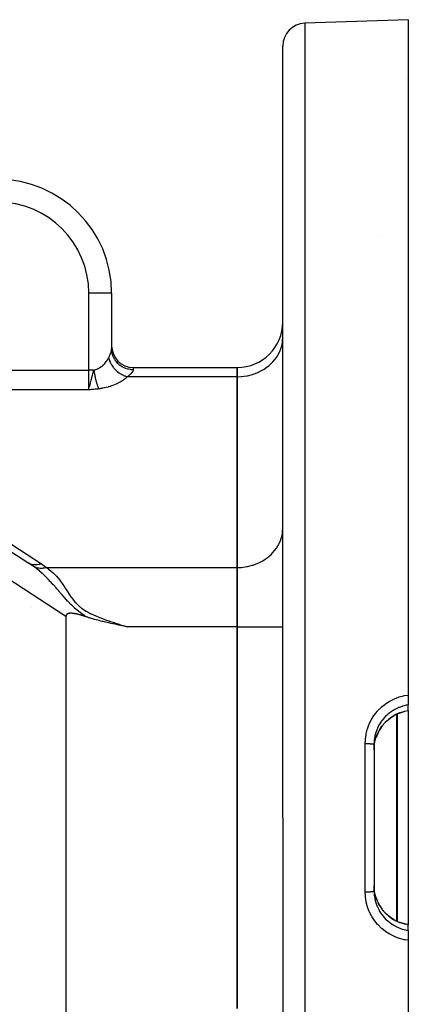
# Model space of a CAD drawing. Extents: x 24 to 889, y -413 to 283.
# Drawn here: x 235 to 269, y -80 to 6 of the extents above; entities that cross this region are included whole.
import ezdxf

# ---------------------------------------------------------------- set-up
doc = ezdxf.new("R2010")
doc.units = 0
doc.linetypes.add('DASHED', pattern=[11.05, 8.7, -2.35])
doc.layers.get('0').update_dxf_attribs({"linetype": 'CONTINUOUS'})
doc.layers.add('NEVIDI', color=4, linetype='DASHED')

msp = doc.modelspace()

# ---------------------------------------------------------------- linework, layer by layer
at = {"color": 2}
for p, q in [((269, 6.082835), (259.930201, 5.766111)), ((269, 6.082835), (269, -53.158017)), ((258, -63.917165), (258, 3.767329)), ((258, -63.917165), (258, 3.767329)), ((243, -17.917165), (243, -22.788206)), ((243, -17.917165), (243, -22.788206)), ((244.9, -24.430849), (254, -24.430849)), ((254, -25.234697), (254, -24.430849)), ((254, -24.430849), (254, -25.234697)), ((254, -41.977855), (254, -25.234697)), ((254, -25.234697), (254, -41.977855)), ((241.068864, -26.13929), (241.093036, -26.038448)), ((241.093036, -26.038448), (241.110549, -25.962641)), ((214.19473, -27.567204), (235.748144, -41.593672)), ((254, -47.174007), (254, -41.977855)), ((254, -41.977855), (254, -47.174007)), ((236, -45.446095), (236, -45.445077)), ((239.000698, -46.232614), (239, -46.260452)), ((239, -46.260452), (239, -81.573878)), ((239.004446, -46.204942), (239.000698, -46.232614)), ((239.011216, -46.177859), (239.004446, -46.204942)), ((239.020977, -46.151785), (239.011216, -46.177859)), ((239.033694, -46.127142), (239.020977, -46.151785)), ((239.049332, -46.104352), (239.033694, -46.127142)), ((239.067824, -46.083806), (239.049332, -46.104352)), ((239.073863, -46.078122), (239.067824, -46.083806)), ((239.088814, -46.065619), (239.073863, -46.078122)), ((239.111785, -46.049747), (239.088814, -46.065619)), ((239.13622, -46.036142), (239.111785, -46.049747)), ((239.161726, -46.024675), (239.13622, -46.036142)), ((239.188077, -46.015121), (239.161726, -46.024675)), ((239.215058, -46.007242), (239.188077, -46.015121)), ((239.242458, -46.000806), (239.215058, -46.007242)), ((239.270152, -45.995644), (239.242458, -46.000806)), ((239.298089, -45.991644), (239.270152, -45.995644)), ((239.326221, -45.988696), (239.298089, -45.991644)), ((239.354501, -45.986689), (239.326221, -45.988696)), ((239.382882, -45.985514), (239.354501, -45.986689)), ((239.410442, -45.985067), (239.382882, -45.985514)), ((239.411317, -45.985063), (239.410442, -45.985067)), ((239.439763, -45.985229), (239.411317, -45.985063)), ((239.468197, -45.98595), (239.439763, -45.985229)), ((239.496617, -45.987196), (239.468197, -45.98595)), ((239.525019, -45.988938), (239.496617, -45.987196)), ((239.553402, -45.991145), (239.525019, -45.988938)), ((239.581761, -45.993788), (239.553402, -45.991145)), ((239.610095, -45.996837), (239.581761, -45.993788)), ((239.638401, -46.000263), (239.610095, -45.996837)), ((239.666675, -46.004035), (239.638401, -46.000263)), ((239.694916, -46.008126), (239.666675, -46.004035)), ((239.72312, -46.012506), (239.694916, -46.008126)), ((239.751285, -46.017146), (239.72312, -46.012506)), ((239.77941, -46.022026), (239.751285, -46.017146)), ((239.807494, -46.027139), (239.77941, -46.022026)), ((239.835539, -46.032477), (239.807494, -46.027139)), ((239.863546, -46.038034), (239.835539, -46.032477)), ((239.891513, -46.043803), (239.863546, -46.038034)), ((239.919444, -46.049777), (239.891513, -46.043803)), ((239.947337, -46.055949), (239.919444, -46.049777)), ((239.975194, -46.062312), (239.947337, -46.055949)), ((240.003015, -46.06886), (239.975194, -46.062312)), ((240.012744, -46.071193), (240.003015, -46.06886)), ((240.0308, -46.075584), (240.012744, -46.071193)), ((240.058551, -46.08248), (240.0308, -46.075584)), ((240.086268, -46.089539), (240.058551, -46.08248)), ((240.113952, -46.096755), (240.086268, -46.089539)), ((240.141603, -46.104122), (240.113952, -46.096755)), ((240.169221, -46.111633), (240.141603, -46.104122)), ((240.196808, -46.11928), (240.169221, -46.111633)), ((240.224364, -46.127059), (240.196808, -46.11928)), ((240.25189, -46.134961), (240.224364, -46.127059)), ((240.279386, -46.14298), (240.25189, -46.134961)), ((240.306853, -46.15111), (240.279386, -46.14298)), ((240.334291, -46.159344), (240.306853, -46.15111)), ((240.361702, -46.167676), (240.334291, -46.159344)), ((240.389085, -46.1761), (240.361702, -46.167676)), ((240.416441, -46.184608), (240.389085, -46.1761)), ((240.443771, -46.193195), (240.416441, -46.184608)), ((240.471075, -46.201854), (240.443771, -46.193195)), ((240.498355, -46.210578), (240.471075, -46.201854)), ((240.525609, -46.219363), (240.498355, -46.210578)), ((240.55284, -46.2282), (240.525609, -46.219363)), ((240.580047, -46.237085), (240.55284, -46.2282)), ((240.607232, -46.24601), (240.580047, -46.237085)), ((240.634394, -46.25497), (240.607232, -46.24601)), ((240.661534, -46.263958), (240.634394, -46.25497)), ((240.688652, -46.272969), (240.661534, -46.263958)), ((240.71575, -46.281997), (240.688652, -46.272969)), ((240.742827, -46.291034), (240.71575, -46.281997)), ((240.78908, -46.307048), (240.742827, -46.291034)), ((240.880757, -46.338007), (240.78908, -46.307048)), ((240.985886, -46.372321), (240.880757, -46.338007)), ((241.070775, -46.399176), (240.985886, -46.372321)), ((241.195761, -46.437446), (241.070775, -46.399176)), ((241.341693, -46.480397), (241.195761, -46.437446)), ((241.419453, -46.502591), (241.341693, -46.480397)), ((241.499576, -46.524994), (241.419453, -46.502591)), ((241.657585, -46.567902), (241.499576, -46.524994)), ((241.80062, -46.605428), (241.657585, -46.567902)), ((241.911699, -46.633796), (241.80062, -46.605428)), ((242.067616, -46.672598), (241.911699, -46.633796)), ((242.182295, -46.700474), (242.067616, -46.672598)), ((242.25708, -46.718389), (242.182295, -46.700474)), ((242.470131, -46.768466), (242.25708, -46.718389)), ((242.711761, -46.823914), (242.470131, -46.768466)), ((242.775278, -46.838286), (242.711761, -46.823914)), ((242.922794, -46.871348), (242.775278, -46.838286)), ((243.096473, -46.909729), (242.922794, -46.871348)), ((243.165678, -46.924863), (243.096473, -46.909729)), ((243.432871, -46.982517), (243.165678, -46.924863)), ((243.619602, -47.022172), (243.432871, -46.982517)), ((243.782717, -47.056459), (243.619602, -47.022172)), ((244.073759, -47.116996), (243.782717, -47.056459)), ((244.144685, -47.131652), (244.073759, -47.116996)), ((244.350361, -47.174007), (244.144685, -47.131652)), ((254, -80.660323), (254, -47.174007)), ((254, -47.174007), (254, -80.660323)), ((269, -53.158017), (269, -54.025476)), ((269, -54.524906), (269, -54.025476)), ((267.575475, -55.069956), (267.262109, -55.301336)), ((267.911074, -54.87525), (267.575475, -55.069956)), ((268.229362, -54.732533), (267.911074, -54.87525)), ((268.2532, -54.723365), (268.229362, -54.732533)), ((268.27709, -54.714445), (268.2532, -54.723365)), ((268.679657, -54.59299), (268.27709, -54.714445)), ((269, -54.532278), (268.679657, -54.59299)), ((269, -54.524905), (269, -54.526391)), ((269, -54.526391), (269, -54.532278)), ((269, -54.532278), (269, -73.302258)), ((266.72244, -55.859393), (266.502474, -56.179603)), ((266.975634, -55.566567), (266.72244, -55.859393)), ((267.262109, -55.301336), (266.975634, -55.566567)), ((266.098102, -57.158137), (266.163961, -56.922865)), ((266.163961, -56.922865), (266.179423, -56.875446)), ((266.318893, -56.523485), (266.179096, -56.874593)), ((266.502474, -56.179603), (266.318893, -56.523485)), ((239, -57.378816), (239.001876, -57.378816)), ((266, -57.484061), (266, -70.350269)), ((266, -57.484061), (266, -70.350269)), ((266, -57.979597), (266.01239, -57.685749)), ((266.01239, -57.685749), (266.016998, -57.635539)), ((266.016998, -57.635539), (266.01791, -57.626454)), ((266.01791, -57.626454), (266.067055, -57.298858)), ((266.067055, -57.298858), (266.077216, -57.249661)), ((266.077216, -57.249661), (266.098102, -57.158137)), ((258, -63.917165), (258, -131.601659)), ((258, -63.917165), (258, -131.601659)), ((266.016864, -70.197433), (266.000002, -69.858765)), ((266.01791, -70.207878), (266.016864, -70.197433)), ((266.022167, -70.247477), (266.01791, -70.207878)), ((266.076104, -70.579458), (266.022167, -70.247477)), ((266.086866, -70.628378), (266.076104, -70.579458)), ((266.098102, -70.676194), (266.086866, -70.628378)), ((266.177866, -70.954211), (266.098102, -70.676194)), ((266.174201, -70.946615), (266.301767, -71.26804)), ((266.32659, -71.325028), (266.499638, -71.650077)), ((266.499638, -71.650077), (266.719086, -71.970569)), ((266.719086, -71.970569), (266.974024, -72.266098)), ((266.974024, -72.266098), (267.258043, -72.529635)), ((267.258043, -72.529635), (267.570778, -72.761268)), ((267.570778, -72.761268), (267.898181, -72.951667)), ((267.944605, -72.97405), (268.229364, -73.101799)), ((268.229364, -73.101799), (268.2532, -73.110965)), ((268.2532, -73.110965), (268.27709, -73.119884)), ((268.679657, -73.241339), (268.27709, -73.119884)), ((269, -73.302258), (268.679657, -73.241339)), ((269, -73.302258), (269, -73.309423)), ((269, -73.808854), (269, -73.309423)), ((269, -73.808856), (269, -74.676313)), ((269, -73.808856), (269, -73.82468)), ((269, -73.871623), (269, -73.893539)), ((269, -74.34535), (269, -74.408517)), ((269, -74.61779), (269, -74.676313)), ((269, -74.676313), (269, -133.917165))]:
    msp.add_line(p, q, dxfattribs=at)
for centre, radius, start, end in [((260, 3.767329), 2, 91.999998, 180), ((233, -17.917165), 10, 0, 90), ((254, -20.430849), 4, 270, 360), ((244.9, -22.530849), 1.9, 180, 270)]:
    msp.add_arc(centre, radius, start, end, dxfattribs=at)
at = {"layer": 'NEVIDI', "color": 7, "linetype": 'CONTINUOUS'}
for p, q in [((259.930201, 5.766111), (259.930201, -63.917165)), ((268.802432, 0.890424), (268.799434, 0.889707)), ((266.644134, -12.964837), (266.642805, -12.966049)), ((241, -24.657347), (241, -17.917165)), ((243, -17.917165), (241, -17.917165)), ((257.905778, -22.518038), (257.963994, -22.234342)), ((257.963994, -22.234342), (257.983345, -22.086381)), ((257.983345, -22.086381), (258, -21.770595)), ((242.856623, -23.323957), (242.85839, -23.319773)), ((242.85839, -23.319773), (242.863723, -23.307049)), ((242.863723, -23.307049), (242.907141, -23.196741)), ((242.907141, -23.196741), (242.9129, -23.18098)), ((242.9129, -23.18098), (242.936587, -23.112137)), ((242.936587, -23.112137), (242.947464, -23.077683)), ((242.947464, -23.077683), (242.95188, -23.063003)), ((242.95188, -23.063003), (242.976928, -22.96775)), ((242.976928, -22.96775), (242.979902, -22.954268)), ((242.979902, -22.954268), (242.984101, -22.933818)), ((242.984101, -22.933818), (242.994597, -22.869041)), ((242.994597, -22.869041), (242.995999, -22.857089)), ((242.995999, -22.857089), (243, -22.788206)), ((243.010767, -22.983545), (243, -22.788206)), ((243.012899, -23.00197), (243.010767, -22.983545)), ((243.017119, -23.034355), (243.012899, -23.00197)), ((243.054529, -23.225395), (243.017119, -23.034355)), ((243.059181, -23.243377), (243.054529, -23.225395)), ((243.068089, -23.275848), (243.059181, -23.243377)), ((243.13129, -23.459616), (243.068089, -23.275848)), ((257.566452, -23.339134), (257.679925, -23.128392)), ((257.679925, -23.128392), (257.766071, -22.937871)), ((257.766071, -22.937871), (257.856692, -22.689532)), ((257.856692, -22.689532), (257.905778, -22.518038)), ((242.270975, -24.201951), (242.33408, -24.14095)), ((242.33408, -24.14095), (242.341478, -24.133456)), ((242.341478, -24.133456), (242.401995, -24.069219)), ((242.401995, -24.069219), (242.409086, -24.061334)), ((242.409086, -24.061334), (242.45356, -24.010021)), ((242.45356, -24.010021), (242.466861, -23.994022)), ((242.466861, -23.994022), (242.473709, -23.985662)), ((242.473709, -23.985662), (242.528549, -23.915496)), ((242.528549, -23.915496), (242.535016, -23.906821)), ((242.535016, -23.906821), (242.586941, -23.833786)), ((242.586941, -23.833786), (242.593067, -23.824746)), ((242.593067, -23.824746), (242.614878, -23.791771)), ((242.614878, -23.791771), (242.641872, -23.749146)), ((242.641872, -23.749146), (242.647575, -23.739865)), ((242.647575, -23.739865), (242.693298, -23.661637)), ((242.693298, -23.661637), (242.698574, -23.652135)), ((242.698574, -23.652135), (242.732052, -23.589247)), ((242.73205, -23.589253), (242.736064, -23.581404)), ((242.732052, -23.589247), (242.779292, -23.748947)), ((242.736064, -23.581404), (242.750516, -23.552836)), ((242.750516, -23.552836), (242.796344, -23.458622)), ((242.779292, -23.748947), (242.781407, -23.755104)), ((242.781407, -23.755104), (242.78639, -23.76937)), ((242.78639, -23.76937), (242.794946, -23.793117)), ((242.794946, -23.793117), (242.856839, -23.943573)), ((242.796344, -23.458622), (242.804725, -23.440716)), ((242.804725, -23.440716), (242.856623, -23.323957)), ((242.856839, -23.943573), (242.863294, -23.957591)), ((242.863294, -23.957591), (242.87133, -23.974688)), ((242.87133, -23.974688), (242.892415, -24.017843)), ((242.892415, -24.017843), (242.951334, -24.127509)), ((242.951334, -24.127509), (242.959203, -24.141128)), ((242.959203, -24.141128), (242.990619, -24.193452)), ((243.138383, -23.476849), (243.13129, -23.459616)), ((243.152088, -23.508793), (243.138383, -23.476849)), ((243.239688, -23.681877), (243.152088, -23.508793)), ((243.249087, -23.698028), (243.239688, -23.681877)), ((243.267457, -23.728543), (243.249087, -23.698028)), ((243.377742, -23.888142), (243.267457, -23.728543)), ((243.389293, -23.902946), (243.377742, -23.888142)), ((243.412333, -23.931576), (243.389293, -23.902946)), ((243.54302, -24.074771), (243.412333, -23.931576)), ((243.556499, -24.087943), (243.54302, -24.074771)), ((243.583831, -24.113856), (243.556499, -24.087943)), ((243.732411, -24.23828), (243.583831, -24.113856)), ((256.770925, -24.268891), (257.001171, -24.060732)), ((257.001171, -24.060732), (257.13204, -23.925298)), ((257.13204, -23.925298), (257.310098, -23.715445)), ((257.310098, -23.715445), (257.436909, -23.542808)), ((257.436909, -23.542808), (257.566452, -23.339134)), ((213.390096, -24.657347), (241, -24.657347)), ((241, -26.389397), (241, -24.657347)), ((241.449998, -24.657347), (241, -24.657347)), ((241.315332, -25.086062), (241.342261, -24.988584)), ((241.342261, -24.988584), (241.358816, -24.93161)), ((241.358816, -24.93161), (241.374, -24.881325)), ((241.374, -24.881325), (241.387277, -24.838894)), ((241.387277, -24.838894), (241.450003, -24.657348)), ((241.45, -24.657346), (241.522833, -24.636785)), ((241.450003, -24.657348), (241.452241, -24.674885)), ((241.452241, -24.674885), (241.45718, -24.712599)), ((241.45718, -24.712599), (241.45768, -24.716347)), ((241.45768, -24.716347), (241.468563, -24.79495)), ((241.468563, -24.79495), (241.469099, -24.798688)), ((241.469099, -24.798688), (241.475076, -24.839587)), ((241.475076, -24.839587), (241.480728, -24.877035)), ((241.480728, -24.877035), (241.481014, -24.878896)), ((241.481014, -24.878896), (241.481299, -24.880757)), ((241.481299, -24.880757), (241.493654, -24.958713)), ((241.493654, -24.958713), (241.494257, -24.9624)), ((241.494257, -24.9624), (241.50731, -25.039791)), ((241.50731, -25.039791), (241.507612, -25.041529)), ((241.507612, -25.041529), (241.507948, -25.043461)), ((241.507948, -25.043461), (241.514445, -25.080286)), ((241.522833, -24.636785), (241.532568, -24.633787)), ((241.532568, -24.633787), (241.60791, -24.608547)), ((241.60791, -24.608547), (241.612095, -24.607038)), ((241.612095, -24.607038), (241.621697, -24.603533)), ((241.621697, -24.603533), (241.700155, -24.572599)), ((241.700155, -24.572599), (241.70948, -24.568647)), ((241.70948, -24.568647), (241.786583, -24.533636)), ((241.786583, -24.533636), (241.795851, -24.529141)), ((241.795851, -24.529141), (241.842894, -24.505354)), ((241.842894, -24.505354), (241.871381, -24.490138)), ((241.871381, -24.490138), (241.880335, -24.485227)), ((241.880335, -24.485227), (241.954248, -24.442257)), ((241.954248, -24.442257), (241.962978, -24.436888)), ((241.962978, -24.436888), (242.035007, -24.390116)), ((242.035007, -24.390116), (242.043531, -24.384279)), ((242.043531, -24.384279), (242.064463, -24.369667)), ((242.064463, -24.369667), (242.113569, -24.333775)), ((242.113569, -24.333775), (242.121833, -24.327506)), ((242.121833, -24.327506), (242.18968, -24.273409)), ((242.18968, -24.273409), (242.197726, -24.266671)), ((242.197726, -24.266671), (242.263278, -24.209048)), ((242.263278, -24.209048), (242.269054, -24.203729)), ((242.269054, -24.203729), (242.270975, -24.201951)), ((242.990619, -24.193452), (243.016798, -24.234798)), ((243.016798, -24.234798), (243.063839, -24.304637)), ((243.063839, -24.304637), (243.073023, -24.317671)), ((243.073023, -24.317671), (243.135145, -24.401315)), ((243.135145, -24.401315), (243.165864, -24.440047)), ((243.165864, -24.440047), (243.192891, -24.472832)), ((243.192891, -24.472832), (243.203253, -24.485099)), ((243.203253, -24.485099), (243.302063, -24.594442)), ((243.302063, -24.594442), (243.336826, -24.629921)), ((243.336826, -24.629921), (243.348241, -24.641261)), ((243.348241, -24.641261), (243.488709, -24.769476)), ((243.488709, -24.769476), (243.493846, -24.773798)), ((243.493846, -24.773798), (243.506163, -24.784066)), ((243.506163, -24.784066), (243.526699, -24.800882)), ((243.526699, -24.800882), (243.662153, -24.902939)), ((243.662153, -24.902939), (243.675195, -24.911999)), ((243.675195, -24.911999), (243.691205, -24.922945)), ((243.691205, -24.922945), (243.731948, -24.949948)), ((243.731948, -24.949948), (243.839256, -25.015425)), ((243.747725, -24.2497), (243.732411, -24.23828)), ((243.779181, -24.272421), (243.747725, -24.2497)), ((243.94294, -24.376081), (243.779181, -24.272421)), ((243.839256, -25.015425), (243.852913, -25.023191)), ((243.852913, -25.023191), (243.906115, -25.05227)), ((243.959544, -24.385338), (243.94294, -24.376081)), ((243.994525, -24.404146), (243.959544, -24.385338)), ((244.17028, -24.48534), (243.994525, -24.404146)), ((244.188171, -24.492436), (244.17028, -24.48534)), ((244.226342, -24.506894), (244.188171, -24.492436)), ((244.410985, -24.564381), (244.226342, -24.506894)), ((244.429504, -24.569057), (244.410985, -24.564381)), ((244.470105, -24.57864), (244.429504, -24.569057)), ((244.660072, -24.611595), (244.470105, -24.57864)), ((244.606546, -25.046073), (244.502984, -25.135518)), ((244.62058, -25.033248), (244.606546, -25.046073)), ((244.707386, -24.948764), (244.62058, -25.033248)), ((244.679038, -24.613837), (244.660072, -24.611595)), ((244.721792, -24.618207), (244.679038, -24.613837)), ((244.718921, -24.9367), (244.707386, -24.948764)), ((244.788517, -24.857484), (244.718921, -24.9367)), ((244.9, -24.62631), (244.721792, -24.618207)), ((244.797481, -24.846203), (244.788517, -24.857484)), ((244.800777, -24.841972), (244.797481, -24.846203)), ((244.848826, -24.772993), (244.800777, -24.841972)), ((244.855006, -24.76263), (244.848826, -24.772993)), ((244.886344, -24.696868), (244.855006, -24.76263)), ((244.889478, -24.687652), (244.886344, -24.696868)), ((244.899963, -24.629709), (244.889478, -24.687652)), ((244.9, -24.62631), (244.899963, -24.629709)), ((244.9, -24.430849), (244.9, -24.62631)), ((254.905017, -25.144867), (255.347854, -25.032108)), ((255.347854, -25.032108), (255.418474, -25.009569)), ((255.418474, -25.009569), (255.811193, -24.859233)), ((255.811193, -24.859233), (255.906283, -24.816012)), ((255.906283, -24.816012), (256.245719, -24.637224)), ((256.245719, -24.637224), (256.359791, -24.567655)), ((256.359791, -24.567655), (256.64452, -24.369612)), ((256.64452, -24.369612), (256.770925, -24.268891)), ((241.114389, -25.945781), (241.145742, -25.806052)), ((241.145742, -25.806052), (241.154603, -25.76616)), ((241.154603, -25.76616), (241.202221, -25.55259)), ((241.202221, -25.55259), (241.228653, -25.436752)), ((241.228653, -25.436752), (241.254986, -25.324871)), ((241.254986, -25.324871), (241.260709, -25.301106)), ((241.260709, -25.301106), (241.315332, -25.086062)), ((241.514445, -25.080286), (241.521677, -25.120149)), ((241.521677, -25.120149), (241.522346, -25.123781)), ((241.522346, -25.123781), (241.536729, -25.199627)), ((241.536729, -25.199627), (241.537427, -25.203206)), ((241.537427, -25.203206), (241.544534, -25.239142)), ((241.544534, -25.239142), (241.552175, -25.276794)), ((241.552175, -25.276794), (241.552432, -25.278044)), ((241.552432, -25.278044), (241.553161, -25.281582)), ((241.553161, -25.281582), (241.568759, -25.355283)), ((241.568759, -25.355283), (241.569515, -25.358763)), ((241.569515, -25.358763), (241.585345, -25.429745)), ((241.585345, -25.429745), (241.585676, -25.431196)), ((241.585676, -25.431196), (241.586457, -25.434604)), ((241.586457, -25.434604), (241.593689, -25.465807)), ((241.593689, -25.465807), (241.603147, -25.505614)), ((241.603147, -25.505614), (241.603954, -25.508959)), ((241.603954, -25.508959), (241.621144, -25.578415)), ((241.621144, -25.578415), (241.621974, -25.581684)), ((241.621974, -25.581684), (241.62962, -25.611434)), ((241.62962, -25.611434), (241.638582, -25.645507)), ((241.638582, -25.645507), (241.639635, -25.649453)), ((241.639635, -25.649453), (241.640485, -25.652632)), ((241.640485, -25.652632), (241.658579, -25.718574)), ((241.658579, -25.718574), (241.659451, -25.721669)), ((241.659451, -25.721669), (241.676811, -25.781835)), ((241.676811, -25.781835), (241.677945, -25.785669)), ((241.677945, -25.785669), (241.678835, -25.788669)), ((241.678835, -25.788669), (241.686242, -25.813368)), ((241.686242, -25.813368), (241.697695, -25.850613)), ((241.697695, -25.850613), (241.6986, -25.853508)), ((241.6986, -25.853508), (241.717786, -25.91327)), ((243.448065, -25.861666), (243.319888, -25.918847)), ((243.463321, -25.854527), (243.448065, -25.861666)), ((243.586913, -25.793883), (243.463321, -25.854527)), ((243.601414, -25.786425), (243.586913, -25.793883)), ((243.719829, -25.72261), (243.601414, -25.786425)), ((243.733867, -25.714683), (243.719829, -25.72261)), ((243.847157, -25.647657), (243.733867, -25.714683)), ((243.8604, -25.639448), (243.847157, -25.647657)), ((243.96798, -25.569576), (243.8604, -25.639448)), ((243.906115, -25.05227), (243.948902, -25.074332)), ((243.948902, -25.074332), (244.023218, -25.109929)), ((243.980701, -25.560916), (243.96798, -25.569576)), ((244.082582, -25.4882), (243.980701, -25.560916)), ((244.023218, -25.109929), (244.037291, -25.116289)), ((244.037291, -25.116289), (244.129574, -25.155062)), ((244.094577, -25.479219), (244.082582, -25.4882)), ((244.190474, -25.403857), (244.094577, -25.479219)), ((244.129574, -25.155062), (244.173628, -25.171802)), ((244.173628, -25.171802), (244.211654, -25.185346)), ((244.201747, -25.394551), (244.190474, -25.403857)), ((244.291479, -25.316668), (244.201747, -25.394551)), ((244.211654, -25.185346), (244.225969, -25.190229)), ((244.225969, -25.190229), (244.357841, -25.229672)), ((244.301956, -25.307097), (244.291479, -25.316668)), ((244.377499, -25.234697), (244.301956, -25.307097)), ((244.357841, -25.229672), (244.377499, -25.234697)), ((244.478965, -25.155174), (244.377499, -25.234697)), ((254, -25.234697), (244.377499, -25.234697)), ((244.486439, -25.149096), (244.478965, -25.155174)), ((244.502984, -25.135518), (244.486439, -25.149096)), ((254, -25.234697), (254.364638, -25.220273)), ((254.364638, -25.220273), (254.375338, -25.219413)), ((254.375338, -25.219413), (254.863073, -25.153099)), ((254.863073, -25.153099), (254.905017, -25.144867)), ((213.390096, -26.389397), (236.839036, -41.649431)), ((241, -26.389397), (213.390096, -26.389397)), ((241.121076, -26.379613), (241, -26.389397)), ((241.110549, -25.962641), (241.114389, -25.945781)), ((241.223178, -26.371123), (241.121076, -26.379613)), ((241.343319, -26.360673), (241.223178, -26.371123)), ((241.445863, -26.351213), (241.343319, -26.360673)), ((241.566595, -26.339248), (241.445863, -26.351213)), ((241.667431, -26.328418), (241.566595, -26.339248)), ((241.788126, -26.314256), (241.667431, -26.328418)), ((241.717786, -25.91327), (241.718707, -25.916062)), ((241.718707, -25.916062), (241.726319, -25.93888)), ((241.726319, -25.93888), (241.736133, -25.967614)), ((241.736133, -25.967614), (241.738185, -25.973528)), ((241.738185, -25.973528), (241.739119, -25.976208)), ((241.739119, -25.976208), (241.758853, -26.031259)), ((241.758853, -26.031259), (241.759798, -26.03382)), ((241.759798, -26.03382), (241.777668, -26.08101)), ((241.777668, -26.08101), (241.779748, -26.086348)), ((241.779748, -26.086348), (241.780702, -26.088788)), ((241.780702, -26.088788), (241.787788, -26.106694)), ((241.787788, -26.106694), (241.80083, -26.138702)), ((241.877496, -26.302795), (241.788126, -26.314256)), ((241.80083, -26.138702), (241.801792, -26.141015)), ((241.801792, -26.141015), (241.822057, -26.188224)), ((241.822057, -26.188224), (241.823025, -26.190407)), ((241.823025, -26.190407), (241.830183, -26.206346)), ((241.830183, -26.206346), (241.840405, -26.228493)), ((241.840405, -26.228493), (241.84339, -26.234824)), ((241.84339, -26.234824), (241.844362, -26.236871)), ((241.844362, -26.236871), (241.864787, -26.278403)), ((241.864787, -26.278403), (241.86576, -26.28031)), ((241.86576, -26.28031), (241.877496, -26.302795)), ((242.00056, -26.285193), (241.877496, -26.302795)), ((242.019567, -26.282251), (242.00056, -26.285193)), ((242.174981, -26.255932), (242.019567, -26.282251)), ((242.193707, -26.252484), (242.174981, -26.255932)), ((242.346938, -26.221979), (242.193707, -26.252484)), ((242.365241, -26.218058), (242.346938, -26.221979)), ((242.515742, -26.183502), (242.365241, -26.218058)), ((242.533827, -26.179066), (242.515742, -26.183502)), ((242.681398, -26.140512), (242.533827, -26.179066)), ((242.699105, -26.135597), (242.681398, -26.140512)), ((242.843622, -26.093057), (242.699105, -26.135597)), ((242.860699, -26.087737), (242.843622, -26.093057)), ((243.001445, -26.041412), (242.860699, -26.087737)), ((243.01825, -26.035578), (243.001445, -26.041412)), ((243.155218, -25.985477), (243.01825, -26.035578)), ((243.171352, -25.979267), (243.155218, -25.985477)), ((243.304092, -25.92556), (243.171352, -25.979267)), ((243.319888, -25.918847), (243.304092, -25.92556)), ((239, -46.260452), (213.818882, -29.873157)), ((257.963995, -38.977494), (257.983345, -38.829538)), ((257.983345, -38.829538), (258, -38.513753)), ((257.679925, -39.87155), (257.766071, -39.681029)), ((257.766071, -39.681029), (257.856692, -39.432689)), ((257.856692, -39.432689), (257.905779, -39.261194)), ((257.905779, -39.261194), (257.963995, -38.977494)), ((257.13204, -40.668456), (257.310098, -40.458603)), ((257.310098, -40.458603), (257.436909, -40.285966)), ((257.436909, -40.285966), (257.566452, -40.082292)), ((257.566452, -40.082292), (257.679925, -39.87155)), ((255.906219, -41.5592), (256.245719, -41.380382)), ((256.245719, -41.380382), (256.359791, -41.310812)), ((256.359791, -41.310812), (256.64452, -41.11277)), ((256.64452, -41.11277), (256.770925, -41.012049)), ((256.770925, -41.012049), (257.001171, -40.80389)), ((257.001171, -40.80389), (257.13204, -40.668456)), ((235.872461, -41.661886), (235.748138, -41.593668)), ((235.98935, -41.755003), (235.748144, -41.593672)), ((235.891432, -41.67028), (235.872461, -41.661886)), ((235.894824, -41.67173), (235.891432, -41.67028)), ((236.054644, -41.724078), (235.894824, -41.67173)), ((236.005044, -41.765838), (235.98935, -41.755003)), ((236.12115, -41.84754), (236.005044, -41.765838)), ((236.063101, -41.726048), (236.054644, -41.724078)), ((236.066992, -41.726929), (236.063101, -41.726048)), ((236.247725, -41.751696), (236.066992, -41.726929)), ((236.215972, -41.916554), (236.12115, -41.84754)), ((236.224992, -41.923242), (236.215972, -41.916554)), ((236.409156, -42.06388), (236.224992, -41.923242)), ((236.358681, -41.978593), (236.225, -41.923247)), ((236.251866, -41.751915), (236.247725, -41.751696)), ((236.442304, -41.746764), (236.251866, -41.751915)), ((236.374094, -41.983799), (236.358681, -41.978593)), ((236.377679, -41.984978), (236.374094, -41.983799)), ((236.407362, -41.994274), (236.377679, -41.984978)), ((236.544633, -42.027229), (236.407362, -41.994274)), ((236.423262, -42.074976), (236.409156, -42.06388)), ((236.553242, -42.179419), (236.423262, -42.074976)), ((236.446526, -41.746327), (236.442304, -41.746764)), ((236.460183, -41.744821), (236.446526, -41.746327)), ((236.643493, -41.711329), (236.460183, -41.744821)), ((236.548448, -42.027923), (236.544633, -42.027229)), ((236.563313, -42.030518), (236.548448, -42.027923)), ((236.666404, -42.273614), (236.553242, -42.179419)), ((236.615496, -42.038289), (236.563313, -42.030518)), ((236.724457, -42.048089), (236.615496, -42.038289)), ((236.647913, -41.710224), (236.643493, -41.711329)), ((236.675703, -41.702961), (236.647913, -41.710224)), ((236.680172, -42.285283), (236.666404, -42.273614)), ((236.839036, -41.649431), (236.675703, -41.702961)), ((236.918182, -42.49422), (236.680172, -42.285283)), ((236.728455, -42.04829), (236.724457, -42.048089)), ((236.781091, -42.049918), (236.728455, -42.04829)), ((236.835982, -42.049655), (236.781091, -42.049918)), ((236.911371, -42.046134), (236.835982, -42.049655)), ((236.839036, -41.649431), (236.850546, -41.656941)), ((236.850546, -41.656941), (237.082165, -41.817616)), ((236.9155, -42.045837), (236.911371, -42.046134)), ((237.008059, -42.036432), (236.9155, -42.045837)), ((237.064463, -42.028146), (237.008059, -42.036432)), ((237.103101, -42.021375), (237.064463, -42.028146)), ((237.082165, -41.817616), (237.096663, -41.828375)), ((237.096663, -41.828375), (237.284547, -41.977855)), ((237.107306, -42.020584), (237.103101, -42.021375)), ((237.239848, -41.990359), (237.107306, -42.020584)), ((237.284547, -41.977855), (237.239848, -41.990359)), ((237.284542, -41.977852), (237.46179, -42.098456)), ((237.284547, -41.977855), (254, -41.977855)), ((237.46179, -42.098456), (237.474222, -42.107464)), ((237.474222, -42.107464), (237.677458, -42.265747)), ((237.677458, -42.265747), (237.685076, -42.2721)), ((237.685076, -42.2721), (237.696829, -42.281964)), ((237.696829, -42.281964), (237.896805, -42.461734)), ((254, -41.977855), (254.364638, -41.963431)), ((254.364638, -41.963431), (254.375338, -41.96257)), ((254.375338, -41.96257), (254.863073, -41.896256)), ((254.863073, -41.896256), (254.905017, -41.888024)), ((254.905017, -41.888024), (255.347854, -41.775266)), ((255.347854, -41.775266), (255.418474, -41.752727)), ((255.418474, -41.752727), (255.811227, -41.602376)), ((255.811227, -41.602376), (255.906219, -41.5592)), ((236.931702, -42.506497), (236.918182, -42.49422)), ((236.969782, -42.541314), (236.931702, -42.506497)), ((237.165726, -42.725942), (236.969782, -42.541314)), ((237.179047, -42.738823), (237.165726, -42.725942)), ((237.37877, -42.936865), (237.179047, -42.738823)), ((237.41002, -42.968668), (237.37877, -42.936865)), ((237.422879, -42.981817), (237.41002, -42.968668)), ((237.650498, -43.220411), (237.422879, -42.981817)), ((237.896805, -42.461734), (237.907982, -42.47247)), ((237.907982, -42.47247), (238.09876, -42.667582)), ((238.09876, -42.667582), (238.109437, -42.679175)), ((238.109437, -42.679175), (238.156068, -42.730652)), ((238.156068, -42.730652), (238.29158, -42.888188)), ((238.29158, -42.888188), (238.30178, -42.900529)), ((238.30178, -42.900529), (238.476081, -43.121725)), ((238.476081, -43.121725), (238.485895, -43.134749)), ((238.485895, -43.134749), (238.581061, -43.264049)), ((237.663234, -43.234074), (237.650498, -43.220411)), ((237.786809, -43.368219), (237.663234, -43.234074)), ((237.888597, -43.4807), (237.786809, -43.368219)), ((237.901249, -43.494797), (237.888597, -43.4807)), ((238.12665, -43.74961), (237.901249, -43.494797)), ((238.139399, -43.764207), (238.12665, -43.74961)), ((238.20485, -43.839389), (238.139399, -43.764207)), ((238.367435, -44.027531), (238.20485, -43.839389)), ((238.38036, -44.042546), (238.367435, -44.027531)), ((238.614378, -44.314814), (238.38036, -44.042546)), ((238.581061, -43.264049), (238.654688, -43.367633)), ((238.654688, -43.367633), (238.664447, -43.381578)), ((238.664447, -43.381578), (238.830225, -43.625123)), ((238.830225, -43.625123), (238.839924, -43.639711)), ((238.839924, -43.639711), (238.982868, -43.85759)), ((238.982868, -43.85759), (239.006223, -43.893523)), ((239.006223, -43.893523), (239.016238, -43.908945)), ((239.016238, -43.908945), (239.187052, -44.171616)), ((238.627541, -44.330114), (238.614378, -44.314814)), ((238.654177, -44.361051), (238.627541, -44.330114)), ((238.87071, -44.610199), (238.654177, -44.361051)), ((238.884563, -44.625934), (238.87071, -44.610199)), ((239.140319, -44.910142), (238.884563, -44.625934)), ((239.155035, -44.926089), (239.140319, -44.910142)), ((239.187052, -44.171616), (239.197295, -44.187242)), ((239.197295, -44.187242), (239.378436, -44.457611)), ((239.378436, -44.457611), (239.389377, -44.473468)), ((239.389377, -44.473468), (239.409192, -44.502019)), ((239.409192, -44.502019), (239.585572, -44.744966)), ((239.585572, -44.744966), (239.597327, -44.76036)), ((239.597327, -44.76036), (239.817356, -45.028216)), ((239.193023, -44.967014), (239.155035, -44.926089)), ((239.427283, -45.210813), (239.193023, -44.967014)), ((239.443583, -45.227186), (239.427283, -45.210813)), ((239.740209, -45.510998), (239.443583, -45.227186)), ((239.758563, -45.527658), (239.740209, -45.510998)), ((240.08552, -45.807559), (239.758563, -45.527658)), ((239.817356, -45.028216), (239.830459, -45.042927)), ((239.830459, -45.042927), (239.966615, -45.18768)), ((239.966615, -45.18768), (240.084827, -45.301911)), ((240.084827, -45.301911), (240.100101, -45.31594)), ((240.100101, -45.31594), (240.397309, -45.559953)), ((240.397309, -45.559953), (240.415064, -45.572973)), ((240.415064, -45.572973), (240.746554, -45.790931)), ((240.105306, -45.82354), (240.08552, -45.807559)), ((240.205953, -45.903264), (240.105306, -45.82354)), ((240.454432, -46.089743), (240.205953, -45.903264)), ((240.474693, -46.104372), (240.454432, -46.089743)), ((240.742827, -46.291034), (240.474693, -46.104372)), ((240.746554, -45.790931), (240.766111, -45.802521)), ((240.766111, -45.802521), (240.945865, -45.90386)), ((240.945865, -45.90386), (241.123892, -45.996238)), ((241.123892, -45.996238), (241.146147, -46.007303)), ((241.146147, -46.007303), (241.522903, -46.181514)), ((241.522903, -46.181514), (241.546285, -46.191633)), ((241.546285, -46.191633), (241.937334, -46.352111)), ((241.937334, -46.352111), (241.960897, -46.361334)), ((241.960897, -46.361334), (242.359685, -46.511535)), ((242.359685, -46.511535), (242.383108, -46.520059)), ((242.383108, -46.520059), (242.718751, -46.63941)), ((242.718751, -46.63941), (242.78685, -46.663047)), ((242.78685, -46.663047), (242.810501, -46.671216)), ((242.810501, -46.671216), (243.217314, -46.808897)), ((243.217314, -46.808897), (243.240645, -46.816656)), ((243.240645, -46.816656), (243.650396, -46.950988)), ((243.650396, -46.950988), (243.673892, -46.958592)), ((243.673892, -46.958592), (244.085102, -47.090253)), ((244.085102, -47.090253), (244.108674, -47.097728)), ((244.108674, -47.097728), (244.350364, -47.174008)), ((254, -47.174007), (244.350361, -47.174007)), ((254, -47.174007), (258, -47.174007)), ((267.375164, -53.693686), (267.723467, -53.514769)), ((267.723467, -53.514769), (267.781402, -53.48882)), ((267.781402, -53.48882), (268.145343, -53.348558)), ((268.145343, -53.348558), (268.206023, -53.32881)), ((268.206023, -53.32881), (268.585474, -53.227456)), ((268.585474, -53.227456), (268.64855, -53.21417)), ((268.64855, -53.21417), (269, -53.158017)), ((266.3158, -54.551187), (266.590299, -54.271377)), ((266.590299, -54.271377), (266.637092, -54.228526)), ((266.637092, -54.228526), (266.93903, -53.98026)), ((266.93903, -53.98026), (266.990266, -53.942528)), ((266.990266, -53.942528), (267.319815, -53.725971)), ((267.319815, -53.725971), (267.375164, -53.693686)), ((268.106239, -54.281473), (267.817686, -54.423019)), ((268.154197, -54.261012), (268.106239, -54.281473)), ((268.199588, -54.242412), (268.154197, -54.261012)), ((268.455915, -54.150756), (268.199588, -54.242412)), ((268.506275, -54.135309), (268.455915, -54.150756)), ((268.652404, -54.095045), (268.506275, -54.135309)), ((268.820487, -54.05689), (268.652404, -54.095045)), ((268.872222, -54.04686), (268.820487, -54.05689)), ((269, -54.025474), (268.872222, -54.04686)), ((265.782989, -55.292684), (265.991917, -54.960998)), ((265.991917, -54.960998), (266.028873, -54.908722)), ((266.028873, -54.908722), (266.273248, -54.599473)), ((266.273248, -54.599473), (266.3158, -54.551187)), ((266.899443, -55.148169), (266.70449, -55.383861)), ((266.934833, -55.109588), (266.899443, -55.148169)), ((267.016092, -55.025184), (266.934833, -55.109588)), ((267.163807, -54.885201), (267.016092, -55.025184)), ((267.203134, -54.850577), (267.163807, -54.885201)), ((267.373903, -54.711618), (267.203134, -54.850577)), ((267.263194, -55.294564), (267.373779, -55.206593)), ((267.373779, -55.206593), (267.53439, -55.091019)), ((267.454789, -54.651703), (267.373903, -54.711618)), ((267.49784, -54.621245), (267.454789, -54.651703)), ((267.770793, -54.449192), (267.49784, -54.621245)), ((267.53439, -55.091019), (267.576147, -55.06315)), ((267.576147, -55.06315), (267.770717, -54.944118)), ((267.771662, -54.448699), (267.770793, -54.449192)), ((267.817686, -54.423019), (267.771662, -54.448699)), ((267.911126, -54.868484), (268.199558, -54.737351)), ((267.982556, -63.917165), (267.982556, -54.843181)), ((268.017455, -54.827524), (268.017455, -63.917165)), ((268.199558, -54.737351), (268.221229, -54.728729)), ((268.228784, -54.725762), (268.250508, -54.717371)), ((268.229411, -54.732433), (268.228784, -54.725762)), ((268.229362, -54.732533), (268.229411, -54.732433)), ((268.250508, -54.717371), (268.253893, -54.716083)), ((268.253893, -54.716083), (268.276655, -54.707563)), ((268.276655, -54.707563), (268.279081, -54.706669)), ((268.27709, -54.714445), (268.277177, -54.714371)), ((268.277177, -54.714371), (268.279081, -54.706669)), ((268.279081, -54.706669), (268.627348, -54.598638)), ((268.627348, -54.598638), (268.652547, -54.592327)), ((268.652547, -54.592327), (268.680974, -54.585443)), ((268.680974, -54.585443), (269, -54.524904)), ((265.406653, -56.172398), (265.419465, -56.130628)), ((265.419465, -56.130628), (265.55459, -55.758972)), ((265.55459, -55.758972), (265.579648, -55.700045)), ((265.579648, -55.700045), (265.752034, -55.348174)), ((265.752034, -55.348174), (265.782989, -55.292684)), ((266.293048, -56.085474), (266.241297, -56.210023)), ((266.314422, -56.0377), (266.293048, -56.085474)), ((266.444686, -55.781085), (266.314422, -56.0377)), ((266.460544, -55.753117), (266.444686, -55.781085)), ((266.486916, -55.707891), (266.460544, -55.753117)), ((266.662864, -55.44009), (266.486916, -55.707891)), ((266.50519, -56.172407), (266.694358, -55.892259)), ((266.693966, -55.397856), (266.662864, -55.44009)), ((266.70449, -55.383861), (266.693966, -55.397856)), ((266.694358, -55.892259), (266.704555, -55.8787)), ((266.704555, -55.8787), (266.724729, -55.852273)), ((266.724729, -55.852273), (266.943058, -55.595688)), ((266.943058, -55.595688), (266.977452, -55.559526)), ((266.977452, -55.559526), (267.016192, -55.520002)), ((267.016192, -55.520002), (267.224579, -55.327042)), ((267.224579, -55.327042), (267.263194, -55.294564)), ((265.241425, -57.024629), (265.294571, -56.636361)), ((265.294571, -56.636361), (265.306592, -56.573529)), ((265.306592, -56.573529), (265.400714, -56.192294)), ((265.400714, -56.192294), (265.406653, -56.172398)), ((266.068163, -56.79805), (266.019654, -57.11405)), ((266.078856, -56.746791), (266.068163, -56.79805)), ((266.098077, -56.663017), (266.078856, -56.746791)), ((266.161101, -56.436753), (266.098077, -56.663017)), ((266.177349, -56.386547), (266.161101, -56.436753)), ((266.241297, -56.210023), (266.177349, -56.386547)), ((266.179423, -56.875446), (266.241268, -56.705178)), ((266.241268, -56.705178), (266.301444, -56.561571)), ((266.301444, -56.561571), (266.322033, -56.516238)), ((266.322033, -56.516238), (266.44463, -56.276202)), ((266.44463, -56.276202), (266.479114, -56.216095)), ((266.479114, -56.216095), (266.50519, -56.172407)), ((265.223825, -57.414298), (265.236097, -57.088686)), ((265.223825, -63.917165), (265.223825, -57.414298)), ((265.223825, -57.414298), (265.283621, -57.414326)), ((265.236097, -57.088686), (265.241425, -57.024629)), ((265.283621, -57.414326), (265.291042, -57.41436)), ((265.291042, -57.41436), (265.305106, -57.414444)), ((265.305106, -57.414444), (265.37835, -57.415286)), ((265.37835, -57.415286), (265.384912, -57.415394)), ((265.384912, -57.415394), (265.399009, -57.415647)), ((265.399009, -57.415647), (265.471007, -57.417355)), ((265.471007, -57.417355), (265.47664, -57.417519)), ((265.47664, -57.417519), (265.490296, -57.417936)), ((265.490296, -57.417936), (265.560096, -57.420502)), ((265.560096, -57.420502), (265.564936, -57.420708)), ((265.564936, -57.420708), (265.577763, -57.421274)), ((265.577763, -57.421274), (265.644179, -57.424674)), ((265.644179, -57.424674), (265.648072, -57.4249)), ((265.648072, -57.4249), (265.660087, -57.425615)), ((265.660087, -57.425615), (265.721966, -57.42981)), ((265.721966, -57.42981), (265.724968, -57.430038)), ((265.724968, -57.430038), (265.735867, -57.430884)), ((265.735867, -57.430884), (265.792174, -57.435829)), ((265.792174, -57.435829), (265.794275, -57.436034)), ((265.794275, -57.436034), (265.803961, -57.437003)), ((265.803961, -57.437003), (265.853504, -57.442616)), ((265.853504, -57.442616), (265.854864, -57.442788)), ((265.854864, -57.442788), (265.863195, -57.443867)), ((265.863195, -57.443867), (265.905092, -57.450073)), ((265.905092, -57.450073), (265.905957, -57.450217)), ((265.905957, -57.450217), (265.912741, -57.451382)), ((265.912741, -57.451382), (265.946107, -57.458078)), ((265.946107, -57.458078), (265.946485, -57.458166)), ((265.946485, -57.458166), (265.951645, -57.459402)), ((265.951645, -57.459402), (265.975886, -57.466502)), ((265.975886, -57.466502), (265.97595, -57.466525)), ((265.97595, -57.466525), (265.97941, -57.467817)), ((265.97941, -57.467817), (265.993914, -57.475186)), ((265.993914, -57.475186), (265.993947, -57.47521)), ((265.993947, -57.47521), (265.995594, -57.476506)), ((265.995594, -57.476506), (265.999999, -57.483966)), ((265.999999, -57.483966), (266, -57.484061)), ((266.01449, -57.166126), (266, -57.484069)), ((266.017871, -57.131149), (266.01449, -57.166126)), ((266.019654, -57.11405), (266.017871, -57.131149)), ((259.930201, -63.917165), (259.930201, -133.600441)), ((265.223825, -70.420031), (265.223825, -63.917165)), ((267.982556, -72.991138), (267.982556, -63.917165)), ((268.017455, -63.917165), (268.017455, -73.006825)), ((265.223825, -70.420031), (265.224847, -70.420035)), ((265.241425, -70.809704), (265.223825, -70.420031)), ((265.224847, -70.420035), (265.283621, -70.420004)), ((265.247707, -70.873642), (265.241425, -70.809704)), ((265.283621, -70.420004), (265.305105, -70.419885)), ((265.305105, -70.419885), (265.319449, -70.419774)), ((265.319449, -70.419774), (265.378349, -70.419044)), ((265.378349, -70.419044), (265.399009, -70.418682)), ((265.399009, -70.418682), (265.412898, -70.418408)), ((265.412898, -70.418408), (265.471007, -70.416974)), ((265.471007, -70.416974), (265.490295, -70.416394)), ((265.490295, -70.416394), (265.503751, -70.415957)), ((265.503751, -70.415957), (265.560096, -70.413828)), ((265.560096, -70.413828), (265.577763, -70.413055)), ((265.577763, -70.413055), (265.590576, -70.412462)), ((265.590576, -70.412462), (265.644178, -70.409656)), ((265.644178, -70.409656), (265.660086, -70.408715)), ((265.660086, -70.408715), (265.672011, -70.407975)), ((265.672011, -70.407975), (265.721965, -70.40452)), ((265.721965, -70.40452), (265.735866, -70.403446)), ((265.735866, -70.403446), (265.746711, -70.402571)), ((265.746711, -70.402571), (265.792174, -70.398501)), ((265.792174, -70.398501), (265.80396, -70.397327)), ((265.80396, -70.397327), (265.813534, -70.396331)), ((265.813534, -70.396331), (265.853503, -70.391714)), ((265.853503, -70.391714), (265.863195, -70.390462)), ((265.863195, -70.390462), (265.87132, -70.389367)), ((265.87132, -70.389367), (265.905092, -70.384257)), ((265.905092, -70.384257), (265.912741, -70.382947)), ((265.912741, -70.382947), (265.919311, -70.381766)), ((265.919311, -70.381766), (265.946107, -70.376252)), ((265.946107, -70.376252), (265.951645, -70.374928)), ((265.951645, -70.374928), (265.956576, -70.373677)), ((265.956576, -70.373677), (265.975886, -70.367828)), ((265.975886, -70.367828), (265.97941, -70.366513)), ((265.97941, -70.366513), (265.982613, -70.365212)), ((265.982613, -70.365212), (265.993947, -70.35912)), ((265.993947, -70.35912), (265.995594, -70.357824)), ((265.995594, -70.357824), (265.996989, -70.356517)), ((265.996989, -70.356517), (266, -70.350269)), ((266, -70.350261), (266.01009, -70.61578)), ((266.01009, -70.61578), (266.01449, -70.668204)), ((266.01449, -70.668204), (266.017878, -70.703255)), ((266.017878, -70.703255), (266.058255, -70.984934)), ((265.306591, -71.260797), (265.247707, -70.873642)), ((265.319619, -71.323795), (265.306591, -71.260797)), ((265.406653, -71.661932), (265.319619, -71.323795)), ((265.419466, -71.703705), (265.406653, -71.661932)), ((266.058255, -70.984934), (266.068163, -71.03628)), ((266.068163, -71.03628), (266.098072, -71.17129)), ((266.098072, -71.17129), (266.145667, -71.3473)), ((266.145667, -71.3473), (266.161102, -71.397579)), ((266.161102, -71.397579), (266.241306, -71.62433)), ((266.19407, -71.001801), (266.177866, -70.954211)), ((266.241241, -71.129085), (266.19407, -71.001801)), ((266.241306, -71.62433), (266.272496, -71.701006)), ((266.444678, -71.558214), (266.342347, -71.361204)), ((266.502381, -71.657287), (266.444678, -71.558214)), ((265.43929, -71.76553), (265.419466, -71.703705)), ((265.579649, -72.134287), (265.43929, -71.76553)), ((265.60564, -72.192946), (265.579649, -72.134287)), ((265.782992, -72.541651), (265.60564, -72.192946)), ((265.815093, -72.597233), (265.782992, -72.541651)), ((266.272496, -71.701006), (266.293049, -71.748858)), ((266.293049, -71.748858), (266.434791, -72.035482)), ((266.434791, -72.035482), (266.444652, -72.053184)), ((266.444652, -72.053184), (266.460545, -72.081215)), ((266.460545, -72.081215), (266.632373, -72.351506)), ((266.632373, -72.351506), (266.662872, -72.394252)), ((266.662872, -72.394252), (266.704497, -72.450477)), ((266.704497, -72.450477), (266.864486, -72.646889)), ((266.721388, -71.977716), (266.704555, -71.955629)), ((266.752466, -72.017557), (266.721388, -71.977716)), ((266.975805, -72.273095), (266.752466, -72.017557)), ((267.010583, -72.308682), (266.975805, -72.273095)), ((267.016193, -72.314329), (267.010583, -72.308682)), ((267.259387, -72.536606), (267.016193, -72.314329)), ((267.298115, -72.568335), (267.259387, -72.536606)), ((266.028884, -72.925622), (265.815093, -72.597233)), ((266.067047, -72.977928), (266.028884, -72.925622)), ((266.315813, -73.283157), (266.067047, -72.977928)), ((266.358519, -73.330181), (266.315813, -73.283157)), ((266.637099, -73.60581), (266.358519, -73.330181)), ((266.864486, -72.646889), (266.899452, -72.68617)), ((266.899452, -72.68617), (267.016095, -72.809149)), ((267.016095, -72.809149), (267.125111, -72.914017)), ((267.125111, -72.914017), (267.163809, -72.949131)), ((267.163809, -72.949131), (267.37388, -73.122695)), ((267.373783, -72.62774), (267.298115, -72.568335)), ((267.57154, -72.768147), (267.373783, -72.62774)), ((267.37388, -73.122695), (267.41236, -73.151645)), ((267.41236, -73.151645), (267.454799, -73.182634)), ((267.454799, -73.182634), (267.725841, -73.359158)), ((267.613909, -72.795652), (267.57154, -72.768147)), ((267.770693, -72.890198), (267.613909, -72.795652)), ((267.725841, -73.359158), (267.770809, -73.385147)), ((267.770809, -73.385147), (267.771677, -73.38564)), ((267.771677, -73.38564), (268.05823, -73.531529)), ((268.228784, -73.108568), (268.1996, -73.096996)), ((268.231195, -73.10951), (268.228784, -73.108568)), ((268.229486, -73.10213), (268.228786, -73.108568)), ((268.229364, -73.101799), (268.229486, -73.10213)), ((268.253893, -73.118247), (268.231195, -73.10951)), ((268.257279, -73.119529), (268.253893, -73.118247)), ((268.279081, -73.12766), (268.257279, -73.119529)), ((268.27709, -73.119884), (268.277246, -73.120023)), ((268.277246, -73.120023), (268.279081, -73.12766)), ((268.322603, -73.143348), (268.279081, -73.12766)), ((268.652562, -73.242006), (268.322603, -73.143348)), ((268.681026, -73.248899), (268.652562, -73.242006)), ((268.735035, -73.261295), (268.681026, -73.248899)), ((269, -73.309423), (268.735035, -73.261295)), ((266.684239, -73.647708), (266.637099, -73.60581)), ((266.990279, -73.891811), (266.684239, -73.647708)), ((267.042447, -73.929038), (266.990279, -73.891811)), ((267.375185, -74.140657), (267.042447, -73.929038)), ((267.43141, -74.172325), (267.375185, -74.140657)), ((267.781408, -74.345513), (267.43141, -74.172325)), ((268.05823, -73.531529), (268.106243, -73.552859)), ((268.106243, -73.552859), (268.199577, -73.591913)), ((268.199577, -73.591913), (268.406019, -73.667461)), ((268.406019, -73.667461), (268.455919, -73.683575)), ((268.455919, -73.683575), (268.652421, -73.73929)), ((268.652421, -73.73929), (268.768551, -73.766563)), ((268.768551, -73.766563), (268.820494, -73.777441)), ((268.820494, -73.777441), (269, -73.808856)), ((267.840069, -74.370741), (267.781408, -74.345513)), ((268.20603, -74.505522), (267.840069, -74.370741)), ((268.267326, -74.524456), (268.20603, -74.505522)), ((268.648557, -74.620161), (268.267326, -74.524456)), ((268.711766, -74.632489), (268.648557, -74.620161)), ((269, -74.676313), (268.711766, -74.632489))]:
    msp.add_line(p, q, dxfattribs=at)
msp.add_arc((233, -17.917165), 8, 0, 90, dxfattribs=at)

doc.saveas('drawing.dxf')
